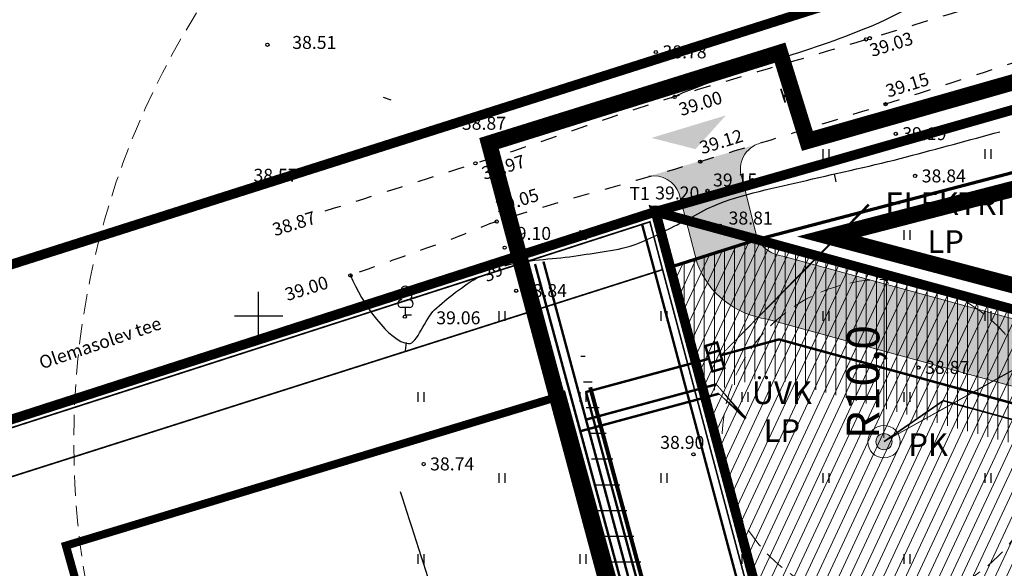
# Model space of a CAD drawing. Extents: x 545050 to 558941, y 6581505 to 6587173.
# Drawn here: x 545285 to 545346, y 6582834 to 6582868 of the extents above; entities that cross this region are included whole.
import ezdxf
from ezdxf.enums import TextEntityAlignment as Align

# ---------------------------------------------------------------- set-up
doc = ezdxf.new("R2010")
doc.units = 0
doc.header["$MEASUREMENT"] = 0
for name, pattern in [('ACAD_ISO03W100', [30, 12, -18]), ('CENTER', [2, 1.25, -0.25, 0.25, -0.25]), ('ERITI PIKK KRIIPS', [2, 1, -1]), ('HIDDEN', [0.375, 0.25, -0.125]), ('ISOPOOL', [8, 6, -2]), ('KRUUSKILL', [2, 1, -1])]:
    doc.linetypes.add(name, pattern=pattern)
doc.layers.get('0').update_dxf_attribs({"linetype": 'CONTINUOUS', "lineweight": 5})
doc.layers.get('DEFPOINTS').update_dxf_attribs({"linetype": 'CONTINUOUS'})
for name, color, linetype, lineweight in [('-c-proj_W1', 1, 'Kaabel uus1', 9), ('000_Võsa 24 kanal', 7, 'CONTINUOUS', 0), ('000_Võsa 24 vesi', 7, 'CONTINUOUS', 0), ('00_siim_ehitusõigus', 7, 'CONTINUOUS', 5), ('00_siim_hatch', 7, 'CONTINUOUS', 9), ('00_siim_ol.ol kinnistupiir', 7, 'CONTINUOUS', 5), ('00_siim_planeeritav juurdepääs', 7, 'CONTINUOUS', 5), ('00_siim_planeeritava ala piir', 7, 'CONTINUOUS', 5), ('00_siim_teed', 7, 'CONTINUOUS', 5), ('00_siim_uued krundid', 7, 'CONTINUOUS', 5), ('DP_UUSPIIR', 230, 'CONTINUOUS', 70)]:
    doc.layers.add(name, color=color, linetype=linetype, lineweight=lineweight)
for name, color, linetype in [('5-hoonestusala', 7, 'CONTINUOUS'), ('ALUSVORK', 7, 'CONTINUOUS'), ('DP-tr-SIDEKANAL', 4, 'SIDE_KPROJEKT'), ('DP-tr-TV-KAABEL', 214, 'W1.1_KPROJEKT'), ('DP-tr-Veka_kanal', 36, 'K1_KPROJEKT'), ('DP-tr-Veka_vesi', 152, 'V1_KPROJEKT'), ('DP_TÄNAVAD', 252, 'CONTINUOUS'), ('HALJASTUS', 7, 'CONTINUOUS'), ('hatch', 8, 'CONTINUOUS'), ('HORISONTAAL', 7, 'CONTINUOUS'), ('KORGUS', 7, 'CONTINUOUS'), ('MOOTKORG', 7, 'CONTINUOUS'), ('PIIR', 7, 'CONTINUOUS'), ('PUU', 7, 'CONTINUOUS'), ('TEE', 7, 'CONTINUOUS'), ('VORK', 7, 'CONTINUOUS')]:
    doc.layers.add(name, color=color, linetype=linetype)
doc.styles.add('Arial', font='arial.ttf')
doc.styles.add('KPR-jooned', font='romand.shx')
doc.styles.add('ROMANC', font='ROMANC', dxfattribs={"height": 0.2})
doc.styles.add('Style-WORKING', font='WORKING.shx')
doc.styles.add('SWISL', font='swissl.ttf')
doc.styles.add('txt', font='TXT', dxfattribs={"height": 0.2})
doc.linetypes.add('K1_KPROJEKT', pattern='A,9.5,-1.25,["K1",KPR-jooned,S=1,R=0,X=-0.857,Y=-0.5],-1.25', length=12)
doc.linetypes.add('Kaabel uus1', pattern='A,12.7,-5.08,["W1",Arial,S=2.54,R=0,X=-2.54,Y=-1.27],-5.08', length=22.86)
doc.linetypes.add('PR_KANAL', pattern='A,2.823,-0.902,["K1",Style-WORKING,S=0.65,R=0,X=-0.3992,Y=-0.325],-0.902,3.905,-0.5,1.072', length=10.104)
doc.linetypes.add('PR_VESI', pattern='A,2.823,-0.902,["V1",Style-WORKING,S=0.65,R=0,X=-0.4299,Y=-0.325],-0.902,3.905,-0.5,1.072', length=10.104)
doc.linetypes.add('SIDE_KPROJEKT', pattern='A,9.5,-1.25,["/",KPR-jooned,S=1,R=0,X=-0.55,Y=-0.5],-1.25', length=12)
doc.linetypes.add('V1_KPROJEKT', pattern='A,9.5,-1.25,["V1",KPR-jooned,S=1,R=0,X=-0.845,Y=-0.5],-1.25', length=12)
doc.linetypes.add('W1.1_KPROJEKT', pattern='A,9.5,-2,["W1.1",KPR-jooned,S=1,R=0,X=-1.72,Y=-0.5],-2', length=13.5)
doc.dimstyles.new('KAS-2', dxfattribs={"dimtxt": 2, "dimasz": 0.5, "dimexe": 0.18, "dimexo": 0, "dimgap": 0.1, "dimtad": 1, "dimdec": 1, "dimrnd": 1, "dimzin": 0, "dimtxsty": 'SWISL', "dimblk1": 'OBLIQUE', "dimblk2": 'OBLIQUE', "dimsah": 1, "dimcen": 0.09, "dimclrd": 256, "dimclre": 256, "dimclrt": 256, "dimaunit": 1, "dimazin": 0, "dimtfac": 0.99, "dimtdec": 1, "dimtmove": 0, "dimatfit": 3, "dimldrblk": 'OBLIQUE', "dimfxl": 1, "dimtolj": 1, "dimtzin": 0, "dimlwd": 9, "dimlwe": 9, "dimarcsym": 0})

# ---------------------------------------------------------------- blocks, each defined once
blk = doc.blocks.new('S0090')
at = {"layer": 'VORK', "color": 6, "linetype": 'Continuous'}
for p, q in [((0, -1.5), (0, 1.5)), ((1.5, 0), (-1.5, 0))]:
    blk.add_line(p, q, dxfattribs=at)
blk = doc.blocks.new('HEIN')
at = {"layer": 'HALJASTUS', "color": 80, "linetype": 'Continuous'}
for p, q in [((-46, 76), (-46, -76)), ((46, 76), (46, -76))]:
    blk.add_line(p, q, dxfattribs=at)
blk = doc.blocks.new('RING02')
at = {"layer": 'KORGUS', "linetype": 'Continuous'}
blk.add_circle((0, 0), 20, dxfattribs=at)
blk = doc.blocks.new('PMTORU')
at = {"layer": 'PIIR', "linetype": 'Continuous'}
blk.add_circle((-1, -3), 70, dxfattribs=at)
blk = doc.blocks.new('LEHTP1')
at = {"layer": 'PUU', "color": 80, "linetype": 'Continuous'}
for p, q in [((-48, 196), (-48, 190)), ((48, 196), (48, 190)), ((48, 95), (-48, 95)), ((0, 0), (0, 95)), ((76, 0), (0, 0))]:
    blk.add_line(p, q, dxfattribs=at)
for centre, radius, start, end in [((-38, 237), 42.5, 105.2441, 257.079), ((0, 304), 55.4, 332.5799, 207.4201), ((38, 237), 42.5, 282.921, 74.7559), ((-47, 142), 47.5, 90, 270), ((47, 142), 47.5, 270, 90)]:
    blk.add_arc(centre, radius, start, end, dxfattribs=at)
blk = doc.blocks.new('_OBLIQUE')
at = {"color": 0, "linetype": 'ByBlock'}
blk.add_line((-0.5, -0.5), (0.5, 0.5), dxfattribs=at)
blk = doc.blocks.new('*D33')
at = {"lineweight": 9, "transparency": 16777216}
blk.add_line((545338.585, 6582842.489), (545338.611, 6582852.261), dxfattribs=at)
at = {"layer": 'DEFPOINTS', "color": 0, "transparency": 16777216}
for p in [(545338.611, 6582852.261), (545338.584, 6582842.261)]:
    blk.add_point(p, dxfattribs=at)
at = {"lineweight": 9, "transparency": 16777216, "xscale": 0.5, "yscale": 0.5, "zscale": 0.5, "rotation": 89.84391072445452}
blk.add_blockref('_OBLIQUE', (545338.611, 6582852.261), dxfattribs=at)
at = {"transparency": 16777216, "insert": (545337.3, 6582845.92), "char_height": 2, "attachment_point": 5, "rotation": 89.84391, "style": 'SWISL'}
blk.add_mtext('\\A1;R10,0', dxfattribs=at)

msp = doc.modelspace()

# ---------------------------------------------------------------- hatches: boundary and pattern name
at = {"linetype": 'Continuous'}
h = msp.add_hatch(dxfattribs=at)
h.set_pattern_fill('ANSI31', color=6, scale=5, angle=45, style=0)
h.set_pattern_definition([(90, (0, 0), (-0.625, 1e-16), [])])
h.paths.add_polyline_path([(545331.336, 6582846.285), (545373.155, 6582834.848), (545375.387, 6582842.536), (545330.787, 6582854.729), (545325.403, 6582853.016), (545327.475, 6582845.24)])
h = msp.add_hatch(color=256)
edge = h.paths.add_edge_path()
edge.add_arc((545338.589, 6582842.243), 0.5, 0, 360)
at = {"layer": '00_siim_hatch', "linetype": 'Continuous'}
h = msp.add_hatch(dxfattribs=at)
h.set_pattern_fill('ANSI31,_O', color=41, scale=5, angle=20)
h.set_pattern_definition([(65, (0, 0), (-0.5664423669, 0.26413641359), [])])
h.paths.add_polyline_path([(545410.12, 6582833.04), (545375.387, 6582842.536), (545363.596, 6582801.93), (545391.27, 6582788.67)])
h.paths.add_polyline_path([(545325.403, 6582853.016), (545330.787, 6582854.729), (545375.386, 6582842.532), (545363.596, 6582801.93), (545335.42, 6582815.43)])
at = {"layer": '00_siim_planeeritav juurdepääs', "linetype": 'ACAD_ISO03W100'}
msp.add_hatch(color=256, dxfattribs=at).paths.add_polyline_path([(545324.241, 6582860.997), (545328.834, 6582862.388), (545326.958, 6582860.304)])
at = {"layer": '00_siim_teed', "linetype": 'Continuous'}
h = msp.add_hatch(color=252, dxfattribs=at)
h.dxf.hatch_style = 1
edge = h.paths.add_edge_path()
edge.add_arc((545332.639, 6582855.821), 2.145, 210.54683, 262.36945)
edge.add_line((545332.354, 6582853.695), (545375.232, 6582842.003))
edge.add_line((545375.232, 6582842.003), (545374.113, 6582838.127))
edge.add_line((545374.113, 6582838.127), (545331.383, 6582849.813))
edge.add_arc((545332.113, 6582855.175), 5.412, 200.7922, 262.24459, ccw=False)
edge.add_line((545327.054, 6582853.254), (545325.944, 6582857.535))
edge.add_arc((545324.393, 6582857.027), 1.633, 18.12804, 101.07439)
edge.add_line((545324.079, 6582858.63), (545330.931, 6582860.661))
edge.add_arc((545331.378, 6582859.074), 1.649, 105.72816, 197.94784)
edge.add_line((545329.809, 6582858.566), (545330.792, 6582854.731))
at = {"layer": 'hatch', "ltscale": 0.6}
h = msp.add_hatch(dxfattribs=at)
h.set_pattern_fill('ANSI31', color=256, scale=0.5, angle=135, style=0)
h.set_pattern_definition([(180, (-0.3507, -0.6257), (-3e-16, -1.5875), [])])
edge = h.paths.add_edge_path()
edge.add_line((545339.221, 6582655.942), (545330.865, 6582650.772))
edge.add_arc((545327.708, 6582655.874), 6, 301.74514, 375.87837)
edge.add_line((545333.479, 6582657.516), (545303.915, 6582761.451))
edge.add_arc((545311.128, 6582763.503), 7.5, 119.00004, 195.87837, ccw=False)
edge.add_line((545307.492, 6582770.063), (545328.506, 6582781.711))
edge.add_arc((545322.689, 6582792.207), 12, 299.00004, 374.94071)
edge.add_line((545334.283, 6582795.301), (545319.739, 6582849.034))
h = msp.add_hatch(dxfattribs=at)
h.set_pattern_fill('ANSI31', color=256, scale=20, angle=45, style=0)
h.set_pattern_definition([(90, (-0.35, -0.626), (-63.5, 1e-14), [])])
edge = h.paths.add_edge_path()
edge.add_line((545334.719, 6582653.156), (545324.991, 6582647.137))
edge.add_arc((545321.834, 6582652.24), 6, 301.74514, 377.99307)
edge.add_line((545327.541, 6582654.093), (545316.933, 6582686.753))
edge.add_arc((545328.346, 6582690.46), 12, 181.33007, 197.99307, ccw=False)
edge.add_line((545316.35, 6582690.181), (545315.643, 6582720.625))
edge.add_arc((545303.646, 6582720.346), 12, 1.33007, 5.69161)
edge.add_line((545315.587, 6582721.537), (545311.157, 6582765.986))
edge.add_arc((545299.216, 6582764.796), 12, 5.69161, 26.96712)
edge.add_line((545309.911, 6582770.237), (545291.172, 6582807.068))
edge.add_arc((545301.867, 6582812.509), 12, 195.87879, 206.96712, ccw=False)
edge.add_line((545290.325, 6582809.226), (545282.18, 6582837.858))
edge.add_arc((545276.409, 6582836.216), 6, 15.87879, 108.06873)
edge.add_line((545274.548, 6582841.92), (545282.79, 6582844.609))
edge.add_line((545282.79, 6582844.609), (545290.341, 6582847.073))
edge.add_arc((545292.202, 6582841.369), 6, 108.06873, 195.87879)
edge.add_line((545286.431, 6582839.727), (545294.749, 6582810.485))
edge.add_arc((545301.867, 6582812.509), 7.4, 195.87879, 206.96712)
edge.add_line((545295.272, 6582809.154), (545314.011, 6582772.323))
edge.add_arc((545299.216, 6582764.796), 16.6, 5.69161, 26.96712, ccw=False)
edge.add_line((545315.734, 6582766.442), (545320.164, 6582721.993))
edge.add_arc((545303.646, 6582720.346), 16.6, 1.33007, 5.69161, ccw=False)
edge.add_line((545320.241, 6582720.732), (545320.948, 6582690.288))
edge.add_arc((545328.346, 6582690.46), 7.4, 181.33007, 197.99307)
edge.add_line((545321.308, 6582688.174), (545330.661, 6582659.378))
edge.add_arc((545336.367, 6582661.231), 6, 197.99307, 301.74514)
edge.add_line((545339.524, 6582656.129), (545334.719, 6582653.156))

# ---------------------------------------------------------------- linework, layer by layer
at = {"layer": '-c-proj_W1', "ltscale": 0.75, "const_width": 0.15}
for points in [[(545328.514, 6582847.579), (545332.111, 6582848.558), (545373.823, 6582837.148)], [(545327.57, 6582848.152), (545328.007, 6582846.578), (545328.738, 6582846.794), (545328.29, 6582848.364), (545327.57, 6582848.152)], [(545327.693, 6582847.658), (545328.412, 6582847.871)], [(545320.159, 6582845.298), (545327.796, 6582847.365)], [(545327.887, 6582847.098), (545328.6, 6582847.308)], [(545320.202, 6582845.31), (545325.588, 6582825.413)]]:
    msp.add_lwpolyline(points, dxfattribs=at)
at = {"flags": 128}
for points in [[(545338.589, 6582842.243, 0.05, 0.15, 0), (545372.853, 6582861.28, 0, 0, 0)], [(545328.516, 6582847.572, 0.05, 0.15, 0), (545337.647, 6582856.88, 0, 0, 0)], [(545328.246, 6582845.784, 0.05, 0.15, 0), (545330.064, 6582843.662, 0, 0, 0)], [(545328.403, 6582845.205, 0.05, 0.15, 0), (545330.064, 6582843.662, 0, 0, 0)]]:
    msp.add_lwpolyline(points, format="xyseb", dxfattribs=at)
at = {"linetype": 'Continuous', "flags": 128}
msp.add_lwpolyline([(545330.792, 6582854.731), (545330.787, 6582854.729)], dxfattribs=at)
at = {"linetype": 'HIDDEN', "ltscale": 5}
for centre, radius in [((545338.589, 6582842.243), 50), ((545338.584, 6582842.261), 10)]:
    msp.add_circle(centre, radius, dxfattribs=at)
for radius in [1, 0.5]:
    msp.add_circle((545338.589, 6582842.243), radius)
at = {"layer": '000_Võsa 24 kanal', "color": 245, "linetype": 'PR_KANAL', "lineweight": 15, "ltscale": 2, "const_width": 0.15, "flags": 128}
msp.add_lwpolyline([(545319.848, 6582842.889), (545328.403, 6582845.205)], dxfattribs=at)
at = {"layer": '000_Võsa 24 vesi', "color": 5, "linetype": 'PR_VESI', "lineweight": 15, "ltscale": 2, "flags": 128}
for points, const_width in [([(545320.198, 6582843.606), (545328.246, 6582845.784)], 0.15), ([(545373.554, 6582836.223), (545342.249, 6582844.774), (545338.589, 6582842.243)], 0.1)]:
    msp.add_lwpolyline(points, dxfattribs=dict(at, const_width=const_width))
at = {"layer": '00_siim_ol.ol kinnistupiir', "color": 36, "const_width": 0.6}
for points in [[(545211.06, 6582827.9), (545235.96, 6582836.76), (545261.91, 6582845.92), (545347.99, 6582873.31), (545455.63, 6582907.06), (545467.51, 6582910.19), (545451.68, 6582929.38), (545429.26, 6582956.57), (545402.54, 6582987.02), (545411.42, 6582988.76), (545437.17, 6582958.18), (545458.81, 6582931.93), (545479.18, 6582911.12), (545490.14, 6582911.27), (545523.96, 6582913.59), (545574.64, 6582915.06), (545609.65, 6582921.65)], [(545606.09, 6582911.04), (545566.19, 6582905.08), (545531.09, 6582904.81), (545508.5, 6582900.6), (545481.68, 6582890.13), (545475.81, 6582880.99), (545478.49, 6582820.27), (545466.86, 6582817.54), (545462.53, 6582882.39), (545461.62, 6582895.58), (545324.49, 6582856.44), (545281.38, 6582842.53), (545233.66, 6582826.3), (545148.88, 6582798.57)], [(545343.97, 6582783.46), (545335.42, 6582815.43), (545324.49, 6582856.44), (545301.3, 6582848.96)]]:
    msp.add_lwpolyline(points, dxfattribs=at)
for points in [[(545335.42, 6582815.43), (545371.78, 6582679.44), (545373.66, 6582672.39), (545337.21, 6582649.83), (545336.36, 6582649.24), (545334.4, 6582656.14), (545281.38, 6582842.53), (545324.49, 6582856.44), (545335.42, 6582815.43)], [(545410.12, 6582833.04), (545324.49, 6582856.44), (545335.42, 6582815.43), (545391.27, 6582788.67)]]:
    msp.add_lwpolyline(points, close=True, dxfattribs=at)
at = {"layer": '00_siim_planeeritava ala piir', "color": 230, "linetype": 'CENTER', "ltscale": 5, "const_width": 1}
msp.add_lwpolyline([(545412.856, 6582834.366), (545335.2, 6582854.904), (545463.604, 6582888.155), (545462.858, 6582897.582), (545333.862, 6582860.809), (545332.174, 6582866.258), (545314.218, 6582860.653), (545325.612, 6582818.187), (545392.292, 6582785.961)], close=True, dxfattribs=at)
at = {"layer": '00_siim_teed', "color": 252, "linetype": 'Continuous', "flags": 128}
for points in [[(545332.354, 6582853.695, -0.230053), (545330.792, 6582854.731), (545329.809, 6582858.566, -0.425607), (545330.931, 6582860.661, 0.41084)], [(545331.383, 6582849.813, -0.274753), (545327.054, 6582853.254), (545325.944, 6582857.535, 0.378598), (545324.079, 6582858.63, 2.345821)]]:
    msp.add_lwpolyline(points, format="xyb", dxfattribs=at)
at = {"layer": '00_siim_teed', "color": 253, "linetype": 'Continuous', "flags": 128}
msp.add_lwpolyline([(545332.354, 6582853.695), (545375.232, 6582842.003), (545374.113, 6582838.127), (545331.383, 6582849.813)], dxfattribs=at)
at = {"layer": '00_siim_uued krundid', "color": 1, "linetype": 'Continuous', "const_width": 0.2}
for points in [[(545330.787, 6582854.729), (545462.084, 6582889.146), (545461.62, 6582895.58), (545324.508, 6582856.446), (545330.787, 6582854.729)], [(545325.403, 6582853.016), (545330.787, 6582854.729), (545324.508, 6582856.446), (545325.403, 6582853.016)], [(545325.403, 6582853.016), (545330.787, 6582854.729), (545375.386, 6582842.532), (545363.596, 6582801.93), (545335.42, 6582815.43), (545325.403, 6582853.016)]]:
    msp.add_lwpolyline(points, dxfattribs=at)
at = {"layer": '5-hoonestusala', "color": 203, "linetype": 'ERITI PIKK KRIIPS', "lineweight": 50, "const_width": 0.5, "flags": 128}
msp.add_lwpolyline([(545324.006, 6582827.319), (545323.636, 6582827.209), (545318.732, 6582845.099), (545288.105, 6582835.825), (545306.358, 6582770.538, -0.007624), (545310.256, 6582772.738), (545328.022, 6582782.586, 0.306619), (545332.835, 6582794.91), (545324.006, 6582827.319)], format="xyb", dxfattribs=at)
at = {"layer": 'DP-tr-SIDEKANAL', "ltscale": 0.6}
msp.add_lwpolyline([(545337.402, 6582661.672, 0.25, 0.25, 0), (545309.999, 6582758.488, 0.15, 0.15, 0), (545309.588, 6582761.759, 0.15, 0.15, 0), (545309.636, 6582762.296, 0.15, 0.15, 0), (545310.294, 6582764.464, 0.15, 0.15, 0), (545310.531, 6582764.887, 0.15, 0.15, 0), (545313.674, 6582767.796, 0.15, 0.15, 0), (545337.592, 6582781.054, 0.25, 0.25, 0), (545341.191, 6582790.051, 0.15, 0.15, 0), (545323.658, 6582855.679, 0.15, 0.15, 0)], format="xyseb", dxfattribs=at)
at = {"layer": 'DP-tr-TV-KAABEL', "ltscale": 1.2, "const_width": 0.25, "flags": 128}
msp.add_lwpolyline([(545338.18, 6582662.228), (545310.702, 6582759.309), (545310.392, 6582761.773), (545310.425, 6582762.143), (545311.035, 6582764.149), (545311.167, 6582764.386), (545314.161, 6582767.151), (545320.896, 6582770.884), (545332.08, 6582777.084), (545330.494, 6582783.357, 0.284509), (545334.09, 6582795.249), (545320.461, 6582845.602)], format="xyb", dxfattribs=at)
at = {"layer": 'DP-tr-Veka_kanal', "ltscale": 1.2, "const_width": 0.15, "flags": 128}
msp.add_lwpolyline([(545317.054, 6582853.21), (545323.666, 6582828.783), (545311.939, 6582825.303)], dxfattribs=at)
at = {"layer": 'DP-tr-Veka_vesi', "const_width": 0.15, "flags": 128}
msp.add_lwpolyline([(545317.575, 6582853.366), (545324.276, 6582828.442), (545313.04, 6582825.108)], dxfattribs=at)
at = {"layer": 'DP-tr-Veka_vesi', "ltscale": 0.6, "const_width": 0.1}
msp.add_lwpolyline([(545324.706, 6582853.687), (545324.726, 6582853.614)], dxfattribs=at)
at = {"layer": 'DP_UUSPIIR', "lineweight": 0, "const_width": 0.1}
msp.add_lwpolyline([(545281.814, 6582839.146), (545281.029, 6582841.904), (545324.147, 6582855.817), (545324.925, 6582852.864), (545281.814, 6582839.146)], dxfattribs=at)
msp.add_lwpolyline([(545368.995, 6582687.918), (545353.249, 6582746.809), (545335.069, 6582814.804, -0.000199), (545335.069, 6582814.805), (545324.925, 6582852.864), (545281.814, 6582839.146), (545307.539, 6582748.709), (545331.459, 6582664.618), (545368.995, 6582687.918)], format="xyb", close=True, dxfattribs=at)
at = {"layer": 'HORISONTAAL', "color": 251, "linetype": 'Continuous'}
for p, q in [((545308.18, 6582863.33), (545307.71, 6582863.5)), ((545335.51, 6582858.78), (545335.62, 6582858.29)), ((545309.11, 6582848.37), (545309.05, 6582847.87))]:
    msp.add_line(p, q, dxfattribs=at)
for points, knots in [([(545344.46, 6582881.1), (545344.94, 6582879.381), (545345.419, 6582877.66), (545345.89, 6582875.94), (545346.236, 6582874.678), (545345.239, 6582873.475), (545344.23, 6582872.38), (545342.078, 6582870.043), (545339.9, 6582868.732), (545337.29, 6582867.68), (545333.488, 6582866.147), (545329.51, 6582865.214), (545325.78, 6582863.6), (545325.743, 6582863.584), (545325.708, 6582863.565), (545325.67, 6582863.55), (545325.59, 6582863.519), (545325.511, 6582863.488), (545325.43, 6582863.46)], [0, 0, 0, 0, 0.17699, 0.17699, 0.17699, 0.306827, 0.306827, 0.306827, 0.583881, 0.583881, 0.583881, 0.987533, 0.987533, 0.987533, 0.991527, 0.991527, 0.991527, 1, 1, 1, 1]), ([(545315.19, 6582853.11), (545315.28, 6582853.135), (545315.369, 6582853.159), (545315.46, 6582853.18), (545316.852, 6582853.507), (545318.298, 6582853.515), (545319.71, 6582853.74), (545321.034, 6582853.951), (545322.393, 6582854.049), (545323.64, 6582854.58), (545324.643, 6582855.007), (545325.579, 6582855.522), (545326.54, 6582856.01), (545327.043, 6582856.265), (545327.517, 6582856.569), (545328.04, 6582856.79), (545329.887, 6582857.569), (545331.864, 6582857.903), (545333.8, 6582858.37), (545335.858, 6582858.866), (545337.934, 6582859.289), (545339.98, 6582859.83), (545341.905, 6582860.339), (545343.829, 6582860.854), (545345.75, 6582861.38)], [0, 0, 0, 0, 0.00877, 0.00877, 0.00877, 0.143547, 0.143547, 0.143547, 0.2699, 0.2699, 0.2699, 0.37156, 0.37156, 0.37156, 0.424716, 0.424716, 0.424716, 0.612504, 0.612504, 0.612504, 0.812156, 0.812156, 0.812156, 1, 1, 1, 1]), ([(545305.63, 6582852.61), (545305.643, 6582852.577), (545305.657, 6582852.543), (545305.67, 6582852.51), (545306.353, 6582850.802), (545308.087, 6582848.387), (545309.24, 6582848.3), (545309.792, 6582848.258), (545310.264, 6582849.854), (545310.86, 6582850.39), (545311.634, 6582851.088), (545312.622, 6582851.877), (545313.62, 6582852.44)], [0, 0, 0, 0, 0.009198, 0.009198, 0.009198, 0.480581, 0.480581, 0.480581, 0.7064, 0.7064, 0.7064, 1, 1, 1, 1])]:
    msp.add_open_spline(points, degree=3, knots=knots, dxfattribs=at)
at = {"layer": 'HORISONTAAL', "color": 251, "linetype": 'ISOPOOL'}
msp.add_open_spline([(545315.44, 6582810.03), (545314.413, 6582815.427), (545313.387, 6582820.823), (545312.36, 6582826.22), (545312.244, 6582826.832), (545312.425, 6582827.471), (545312.35, 6582828.09), (545312.25, 6582828.913), (545312.076, 6582829.724), (545311.79, 6582830.51), (545311.486, 6582831.346), (545311.032, 6582832.103), (545310.76, 6582832.94), (545309.983, 6582835.333), (545309.207, 6582837.727), (545308.43, 6582840.12)], degree=3, knots=[0, 0, 0, 0, 0.531244, 0.531244, 0.531244, 0.591524, 0.591524, 0.591524, 0.671594, 0.671594, 0.671594, 0.756671, 0.756671, 0.756671, 1, 1, 1, 1], dxfattribs=at)
at = {"layer": 'PIIR', "color": 32, "linetype": 'Continuous', "lineweight": 18, "flags": 128}
msp.add_lwpolyline([(545335.42, 6582815.43), (545324.49, 6582856.44), (545281.38, 6582842.53), (545334.4, 6582656.14), (545336.36, 6582649.24), (545337.21, 6582649.83), (545373.66, 6582672.39), (545371.78, 6582679.44)], close=True, dxfattribs=at)
msp.add_lwpolyline([(545335.42, 6582815.43), (545324.49, 6582856.44), (545281.38, 6582842.53), (545334.4, 6582656.14), (545336.36, 6582649.24), (545337.21, 6582649.83), (545373.66, 6582672.39), (545371.78, 6582679.44)], close=True, dxfattribs=at)
at = {"layer": 'TEE', "color": 251, "linetype": 'KRUUSKILL'}
for points, knots in [([(545304.11, 6582856.49), (545307.2, 6582857.47), (545310.29, 6582858.45), (545313.38, 6582859.43), (545317.478, 6582860.73), (545321.498, 6582862.273), (545325.61, 6582863.53), (545329.56, 6582864.737), (545333.528, 6582865.882), (545337.48, 6582867.08), (545342.88, 6582868.717), (545348.28, 6582870.353), (545353.68, 6582871.99)], [0, 0, 0, 0, 0.187232, 0.187232, 0.187232, 0.435569, 0.435569, 0.435569, 0.674098, 0.674098, 0.674098, 1, 1, 1, 1]), ([(545354.76, 6582868.26), (545349.403, 6582866.533), (545344.047, 6582864.807), (545338.69, 6582863.08), (545334.887, 6582861.854), (545331.058, 6582860.707), (545327.24, 6582859.53), (545323.059, 6582858.241), (545318.813, 6582857.17), (545314.65, 6582855.82), (545313.587, 6582855.475), (545312.582, 6582854.975), (545311.53, 6582854.6), (545309.573, 6582853.903), (545307.617, 6582853.207), (545305.66, 6582852.51)], [0, 0, 0, 0, 0.327352, 0.327352, 0.327352, 0.55977, 0.55977, 0.55977, 0.814243, 0.814243, 0.814243, 0.879194, 0.879194, 0.879194, 1, 1, 1, 1])]:
    msp.add_open_spline(points, degree=3, knots=knots, dxfattribs=at)

# ---------------------------------------------------------------- block references
at = {"layer": 'HALJASTUS', "color": 251, "linetype": 'Continuous', "xscale": 0.004000037252966267, "yscale": 0.004000037252966267}
for p in [(545335, 6582860), (545345, 6582860), (545320, 6582855), (545340, 6582855), (545315, 6582850), (545325, 6582850), (545335, 6582850), (545345, 6582850), (545310, 6582845), (545320, 6582845), (545330, 6582845), (545340, 6582845), (545315, 6582840), (545325, 6582840), (545335, 6582840), (545345, 6582840), (545310, 6582835), (545320, 6582835), (545330, 6582835), (545340, 6582835)]:
    msp.add_blockref('HEIN', p, dxfattribs=at)
at = {"layer": 'KORGUS', "color": 251, "linetype": 'Continuous', "xscale": 0.005001210721403692, "yscale": 0.005001210721403692}
for p in [(545300.54, 6582866.75), (545337.48, 6582867.08), (545337.71, 6582867.15), (545324.51, 6582866.3), (545325.67, 6582863.53), (545338.69, 6582863.08), (545312.13, 6582861.9), (545339.32, 6582861.25), (545313.38, 6582859.43), (545327.24, 6582859.53), (545303.14, 6582858.89), (545340.51, 6582858.65), (545327.7, 6582857.73), (545314.69, 6582855.83), (545328.46, 6582855.58), (545315.18, 6582854.22), (545305.66, 6582852.51), (545315.89, 6582851.56), (545315.89, 6582851.56), (545309.02, 6582849.96), (545340.72, 6582846.82), (545326.83, 6582841.46), (545310.18, 6582840.86)]:
    msp.add_blockref('RING02', p, dxfattribs=at)
at = {"layer": 'PIIR', "color": 251, "linetype": 'Continuous', "xscale": 0.005001210721403692, "yscale": 0.005001210721403692}
msp.add_blockref('PMTORU', (545324.48, 6582856.47), dxfattribs=at)
at = {"layer": 'PUU', "color": 251, "linetype": 'Continuous', "xscale": 0.005001210721403692, "yscale": 0.005001210721403692}
msp.add_blockref('LEHTP1', (545309.06, 6582850.05), dxfattribs=at)
at = {"layer": 'VORK', "color": 251, "linetype": 'Continuous'}
msp.add_blockref('S0090', (545300, 6582850), dxfattribs=at)

# ---------------------------------------------------------------- texts
at = {"layer": '00_siim_ehitusõigus', "color": 0, "linetype": 'ACAD_ISO03W100', "char_height": 1.4}
for s, insert, width, attachment_point in [('{\\fSwis721 Ex BT|b0|i0|c0|p34;ELEKTRI\\PLP}', (545342.394, 6582855.764), 2.13647, 5), ('{\\fSwis721 Ex BT|b0|i0|c0|p34;ÜVK LP}', (545332.288, 6582844.095), 2.13647, 5), ('\\pi-0.0042,l0.0042,t0.0042;{\\fSwis721 Ex BT|b0|i0|c0|p34;PK}', (545340.092, 6582842.059), 16.72794, 4)]:
    msp.add_mtext(s, dxfattribs=dict(at, insert=insert, width=width, attachment_point=attachment_point))
at = {"layer": 'ALUSVORK', "color": 251, "linetype": 'Continuous', "style": 'txt'}
msp.add_text('T1', height=0.8, dxfattribs=at).set_placement((545322.88, 6582857.17))
at = {"layer": 'DP_TÄNAVAD', "color": 7, "lineweight": 0, "insert": (545286.357, 6582847.462), "char_height": 0.8, "width": 10.88376, "attachment_point": 1, "rotation": 18.63077, "style": 'ROMANC'}
msp.add_mtext('Olemasolev tee', dxfattribs=at)
at = {"layer": 'HORISONTAAL', "color": 251, "linetype": 'Continuous', "style": 'txt'}
msp.add_text('39', height=0.8, rotation=26.80868, dxfattribs=at).set_placement((545313.91, 6582852.427), align=Align.MIDDLE_LEFT)
at = {"layer": 'MOOTKORG', "color": 251, "linetype": 'Continuous', "style": 'txt'}
for s, p in [('39.03', (545337.741, 6582866.372)), ('39.15', (545338.731, 6582863.862)), ('39.00', (545325.961, 6582862.722)), ('39.12', (545327.241, 6582860.362)), ('38.97', (545313.801, 6582858.782)), ('39.05', (545314.651, 6582856.712)), ('38.87', (545300.881, 6582855.302)), ('39.00', (545301.651, 6582851.302))]:
    msp.add_text(s, height=0.8, rotation=17.35, dxfattribs=at).set_placement(p, align=Align.MIDDLE_LEFT)
for s, p in [('38.51', (545302.07, 6582866.89)), ('38.78', (545324.92, 6582866.31)), ('38.87', (545312.54, 6582861.9)), ('39.19', (545339.72, 6582861.26)), ('38.57', (545299.68, 6582858.69)), ('39.15', (545328.04, 6582858.4)), ('38.84', (545340.92, 6582858.65)), ('39.20', (545324.47, 6582857.6)), ('38.81', (545329, 6582856.05)), ('39.10', (545315.32, 6582855.1)), ('38.84', (545316.3, 6582851.57)), ('39.06', (545310.96, 6582849.89)), ('38.87', (545341.13, 6582846.83)), ('38.90', (545324.78, 6582842.2)), ('38.74', (545310.58, 6582840.87))]:
    msp.add_text(s, height=0.8, dxfattribs=at).set_placement(p, align=Align.MIDDLE_LEFT)
at = {"layer": 'TEE', "color": 251, "linetype": 'Continuous', "style": 'txt'}
msp.add_text('Kr', height=0.9, rotation=17.86619, dxfattribs=at).set_placement((545332.33, 6582863.12))

# ---------------------------------------------------------------- dimensions: what is measured, and where the dimension line sits
dim = msp.add_radius_dim(center=(545338.584, 6582842.261), mpoint=(545338.611, 6582852.261), dimstyle='KAS-2')
dim.commit()
dim.dimension.update_dxf_attribs({"geometry": '*D33', "text_midpoint": (545338.594, 6582845.917), "dimtype": 164})

doc.saveas('drawing.dxf')
